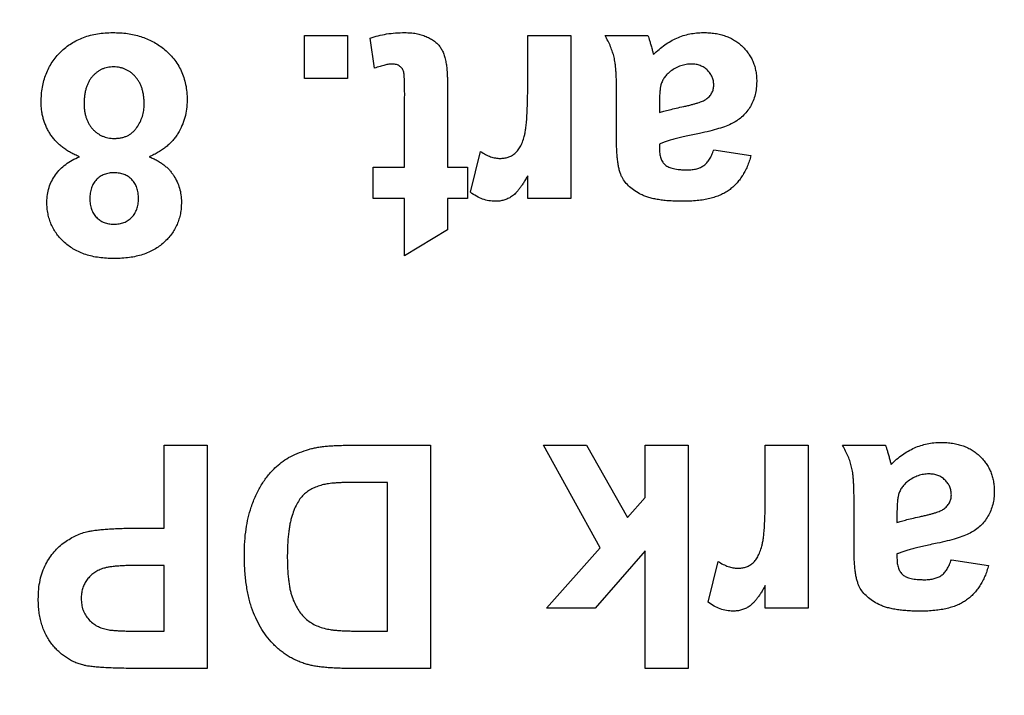
# Model space of a CAD drawing. Units: millimetres. Extents: x 8 to 418, y -29 to 291.
# Drawn here: x 190 to 194, y 72 to 75 of the extents above; entities that cross this region are included whole.
import ezdxf

# ---------------------------------------------------------------- set-up
doc = ezdxf.new("R2010")
doc.units = ezdxf.units.MM
doc.layers.add('FORMAT', color=7, linetype='Continuous')
doc.styles.add('SLDTEXTSTYLE1', font='TXT', dxfattribs={"width": 0.7})
doc.dimstyles.new('SLDDIMSTYLE4', dxfattribs={"dimtxt": 3.393075, "dimasz": 5, "dimexe": 0, "dimexo": 0.0625, "dimgap": 0.848269, "dimtad": 0, "dimtih": 1, "dimtoh": 1, "dimdec": 4, "dimlfac": 3.5, "dimrnd": 1e-09, "dimzin": 12, "dimdsep": 46, "dimtxsty": 'SLDTEXTSTYLE1', "dimsah": 1, "dimcen": 0, "dimadec": 0, "dimazin": 3, "dimtfac": 1, "dimtdec": 4, "dimtmove": 0, "dimatfit": 3, "dimfxl": 0, "dimfrac": 2, "dimtolj": 1, "dimtzin": 12, "dimarcsym": 0})

# ---------------------------------------------------------------- blocks, each defined once
blk = doc.blocks.new('_D_8')
at = {"layer": 'FORMAT'}
for p, q in [((175.1544, 155.1597), (162.1292, 155.1597)), ((181.7865, 132.9038), (175.1544, 155.1597)), ((198.2116, 77.7848), (181.7865, 132.9038)), ((198.2116, 77.7848), (201.0674, 68.2013))]:
    blk.add_line(p, q, dxfattribs=at)
blk.add_arc((189.9991, 105.3443), 28.7571, 284.60209, 47.29244, dxfattribs=at)
for points in [[(181.7865, 132.9038), (180.7803, 137.8213), (179.9369, 137.57)], [(198.2116, 77.7848), (199.2179, 72.8674), (200.0612, 73.1187)]]:
    blk.add_solid(points, dxfattribs=at)
at = {"layer": 'FORMAT', "char_height": 3.39307, "attachment_point": 1, "style": 'SLDTEXTSTYLE1'}
for s, insert in [('%%c', (162.1292, 159.5336)), ('200', (167.0494, 159.5336))]:
    blk.add_mtext(s, dxfattribs=dict(at, insert=insert))

msp = doc.modelspace()

# ---------------------------------------------------------------- linework, layer by layer
at = {"color": 7, "linetype": 'Continuous', "lineweight": 25}
for p, q in [((191.12727, 75.118709), (191.12727, 75.311017)), ((191.12727, 75.311017), (191.319578, 75.311017)), ((191.319578, 75.311017), (191.319578, 75.118709)), ((191.441373, 75.164382), (191.422142, 75.298397)), ((192.12727, 75.311017), (192.319578, 75.311017)), ((192.12727, 75.09427), (192.12727, 75.311017)), ((192.319578, 75.311017), (192.319578, 74.580248)), ((192.473424, 75.311017), (192.665732, 75.311017)), ((191.319578, 75.118709), (191.12727, 75.118709)), ((192.524706, 74.847475), (192.524706, 75.072034)), ((191.575988, 74.721273), (191.575988, 75.035376)), ((191.768296, 75.044991), (191.768296, 74.721273)), ((192.717014, 75.001121), (192.717014, 74.964863)), ((192.717014, 74.823837), (192.717014, 74.805608)), ((192.960603, 74.798196), (193.12727, 74.772555)), ((191.87086, 74.607892), (191.915732, 74.790784)), ((191.434962, 74.580248), (191.434962, 74.721273)), ((191.434962, 74.721273), (191.575988, 74.721273)), ((191.768296, 74.721273), (191.858039, 74.721273)), ((191.858039, 74.721273), (191.858039, 74.580248)), ((192.12727, 74.580248), (192.12727, 74.682211)), ((191.575988, 74.580248), (191.434962, 74.580248)), ((191.575988, 74.323837), (191.575988, 74.580248)), ((191.858039, 74.580248), (191.768296, 74.580248)), ((191.768296, 74.580248), (191.768296, 74.439222)), ((192.319578, 74.580248), (192.12727, 74.580248)), ((191.768296, 74.439222), (191.575988, 74.323837)), ((190.499065, 73.102226), (190.499065, 73.47402)), ((190.499065, 73.47402), (190.691373, 73.47402)), ((190.691373, 73.47402), (190.691373, 72.47402)), ((191.313769, 73.47402), (191.691373, 73.47402)), ((191.691373, 73.47402), (191.691373, 72.47402)), ((192.45199, 73.014285), (192.197783, 73.47402)), ((192.197783, 73.47402), (192.390091, 73.47402)), ((192.390091, 73.47402), (192.573584, 73.150903)), ((192.652911, 73.47402), (192.845219, 73.47402)), ((192.652911, 73.240046), (192.652911, 73.47402)), ((192.845219, 73.47402), (192.845219, 72.47402)), ((193.191373, 73.47402), (193.38368, 73.47402)), ((193.191373, 73.257274), (193.191373, 73.47402)), ((193.38368, 73.47402), (193.38368, 72.743251)), ((193.537527, 73.47402), (193.729834, 73.47402)), ((191.499065, 73.307354), (191.340812, 73.307354)), ((191.499065, 72.640687), (191.499065, 73.307354)), ((192.573584, 73.150903), (192.652911, 73.240046)), ((193.588809, 73.010479), (193.588809, 73.235038)), ((193.781116, 73.164125), (193.781116, 73.127867)), ((190.367454, 73.102226), (190.499065, 73.102226)), ((192.210603, 72.743251), (192.45199, 73.014285)), ((192.652911, 73.000663), (192.428552, 72.743251)), ((192.652911, 72.47402), (192.652911, 73.000663)), ((192.934962, 72.770895), (192.979834, 72.953788)), ((193.781116, 72.986841), (193.781116, 72.968612)), ((194.024706, 72.9612), (194.191373, 72.935559)), ((190.499065, 72.935559), (190.38368, 72.935559)), ((190.499065, 72.640687), (190.499065, 72.935559)), ((193.191373, 72.743251), (193.191373, 72.845214)), ((192.428552, 72.743251), (192.210603, 72.743251)), ((193.38368, 72.743251), (193.191373, 72.743251)), ((190.397302, 72.640687), (190.499065, 72.640687)), ((191.403913, 72.640687), (191.499065, 72.640687)), ((190.691373, 72.47402), (190.371461, 72.47402)), ((191.691373, 72.47402), (191.324586, 72.47402)), ((192.845219, 72.47402), (192.652911, 72.47402))]:
    msp.add_line(p, q, dxfattribs=at)
for points, knots in [([(189.947783, 75.012539), (189.948069, 75.023767), (189.948631, 75.045828), (189.95255, 75.078137), (189.959712, 75.108807), (189.96924, 75.137896), (189.98153, 75.165392), (189.99665, 75.191181), (190.014597, 75.215347), (190.035177, 75.237665), (190.057997, 75.257958), (190.08287, 75.275595), (190.109554, 75.290503), (190.137966, 75.302865), (190.168312, 75.312132), (190.200396, 75.319033), (190.234275, 75.323007), (190.257468, 75.323557), (190.269297, 75.323837)], [0, 0, 0, 0, 0.06684538, 0.13134196, 0.19334994, 0.25407019, 0.31332562, 0.37230302, 0.43169699, 0.49218776, 0.55273598, 0.61318362, 0.67334298, 0.73441748, 0.79728731, 0.86192585, 0.92957966, 1, 1, 1, 1]), ([(190.269297, 75.323837), (190.280389, 75.323581), (190.302084, 75.32308), (190.33398, 75.319894), (190.364396, 75.314316), (190.393451, 75.306418), (190.421181, 75.296556), (190.44724, 75.283908), (190.472203, 75.269635), (190.487428, 75.258103), (190.495059, 75.252323)], [0, 0, 0, 0, 0.13782504, 0.26959278, 0.39783365, 0.52161918, 0.64340584, 0.76290994, 0.88116604, 1, 1, 1, 1]), ([(191.422142, 75.298397), (191.433819, 75.302407), (191.457636, 75.310586), (191.495491, 75.317923), (191.535383, 75.32302), (191.562749, 75.32356), (191.576789, 75.323837)], [0, 0, 0, 0, 0.23489087, 0.47907625, 0.73273213, 1, 1, 1, 1]), ([(191.576789, 75.323837), (191.585412, 75.323581), (191.60225, 75.323081), (191.626907, 75.319909), (191.650196, 75.314287), (191.671949, 75.306535), (191.691598, 75.297015), (191.708888, 75.286313), (191.723164, 75.273881), (191.734888, 75.259972), (191.744257, 75.244073), (191.751768, 75.226033), (191.758095, 75.205663), (191.760714, 75.191063), (191.762086, 75.183413)], [0, 0, 0, 0, 0.10026344, 0.19579494, 0.2884435, 0.37832462, 0.46374589, 0.541931, 0.61401892, 0.68290854, 0.7525466, 0.82768078, 0.90970737, 1, 1, 1, 1]), ([(192.524706, 75.072034), (192.524641, 75.07978), (192.524515, 75.094737), (192.524308, 75.116387), (192.523055, 75.136401), (192.522333, 75.154865), (192.520555, 75.171741), (192.518901, 75.187064), (192.516681, 75.200834), (192.513177, 75.217289), (192.507432, 75.237191), (192.498546, 75.261263), (192.487064, 75.286023), (192.478061, 75.30252), (192.473424, 75.311017)], [0, 0, 0, 0, 0.093677796, 0.180906767, 0.261761367, 0.336164428, 0.404304492, 0.46690816, 0.52253452, 0.572900506, 0.670291636, 0.772747073, 0.882954454, 1, 1, 1, 1]), ([(192.665732, 75.311017), (192.667104, 75.307156), (192.670112, 75.298696), (192.674174, 75.284515), (192.679042, 75.267992), (192.682251, 75.25607), (192.683961, 75.249719)], [0, 0, 0, 0, 0.19212705, 0.42098974, 0.6915591, 1, 1, 1, 1]), ([(192.690772, 75.22548), (192.698922, 75.233303), (192.714901, 75.24864), (192.74066, 75.268802), (192.767388, 75.285619), (192.794826, 75.299638), (192.823199, 75.310579), (192.852589, 75.318099), (192.882855, 75.322908), (192.90336, 75.323525), (192.913728, 75.323837)], [0, 0, 0, 0, 0.13527645, 0.26520421, 0.39103164, 0.5130172, 0.63379037, 0.75446549, 0.87585164, 1, 1, 1, 1]), ([(192.913728, 75.323837), (192.922748, 75.323626), (192.940364, 75.323214), (192.966082, 75.320552), (192.990192, 75.315334), (193.013058, 75.308938), (193.034277, 75.300018), (193.05412, 75.289359), (193.072461, 75.276728), (193.088992, 75.262008), (193.104001, 75.24609), (193.117094, 75.228976), (193.12825, 75.210817), (193.137198, 75.191558), (193.144338, 75.171315), (193.149246, 75.150081), (193.152379, 75.127817), (193.152731, 75.112644), (193.152911, 75.104887)], [0, 0, 0, 0, 0.07415765, 0.14484095, 0.21212804, 0.27674921, 0.33975064, 0.40091, 0.46166647, 0.52234354, 0.58253947, 0.64127857, 0.69917803, 0.75737857, 0.81553767, 0.8753217, 0.93626388, 1, 1, 1, 1]), ([(190.495059, 75.252323), (190.503592, 75.245177), (190.520398, 75.231102), (190.54212, 75.20678), (190.5605, 75.180531), (190.575616, 75.152372), (190.587277, 75.122208), (190.595697, 75.090174), (190.600809, 75.056107), (190.601351, 75.032723), (190.601629, 75.020752)], [0, 0, 0, 0, 0.12615956, 0.24848165, 0.36871387, 0.48905109, 0.61019659, 0.73479941, 0.86424035, 1, 1, 1, 1]), ([(192.683961, 75.249719), (192.684658, 75.246904), (192.685923, 75.241791), (192.688141, 75.235011), (192.689311, 75.22963), (192.690351, 75.226676), (192.690772, 75.22548)], [0, 0, 0, 0, 0.34533529, 0.62722557, 0.84908357, 1, 1, 1, 1]), ([(190.272302, 75.169991), (190.267621, 75.169898), (190.258479, 75.169715), (190.245039, 75.16763), (190.232247, 75.16419), (190.219942, 75.159671), (190.208382, 75.153483), (190.197404, 75.146143), (190.187071, 75.137331), (190.177301, 75.127439), (190.168436, 75.116189), (190.16087, 75.103708), (190.154315, 75.090122), (190.149299, 75.075272), (190.144883, 75.059335), (190.142339, 75.042114), (190.140382, 75.023802), (190.14019, 75.01121), (190.140091, 75.004727)], [0, 0, 0, 0, 0.05889578, 0.11500836, 0.17067212, 0.22547232, 0.27961744, 0.33533829, 0.39141308, 0.45026085, 0.51012645, 0.57125349, 0.63366744, 0.69959938, 0.76831269, 0.84155563, 0.91842313, 1, 1, 1, 1]), ([(190.409321, 75.002523), (190.409206, 75.008937), (190.408983, 75.021389), (190.407243, 75.039567), (190.403902, 75.05659), (190.399914, 75.072715), (190.394108, 75.087558), (190.387656, 75.101539), (190.379497, 75.114219), (190.370304, 75.125763), (190.36033, 75.136264), (190.349487, 75.14521), (190.338203, 75.152952), (190.326254, 75.159241), (190.313599, 75.164058), (190.300336, 75.167349), (190.286547, 75.169788), (190.277121, 75.169922), (190.272302, 75.169991)], [0, 0, 0, 0, 0.079166285, 0.153718453, 0.225009815, 0.293183516, 0.358398028, 0.421440759, 0.482950753, 0.543967263, 0.603427375, 0.66136551, 0.717146962, 0.772081612, 0.827649517, 0.883825404, 0.940602763, 1, 1, 1, 1]), ([(191.5211, 75.182812), (191.515945, 75.182525), (191.504611, 75.181894), (191.486137, 75.178112), (191.464679, 75.172323), (191.44949, 75.167148), (191.441373, 75.164382)], [0, 0, 0, 0, 0.18836338, 0.41414141, 0.68687153, 1, 1, 1, 1]), ([(191.575988, 75.035376), (191.576001, 75.042921), (191.576026, 75.057144), (191.575862, 75.077245), (191.575383, 75.094871), (191.575097, 75.110035), (191.57443, 75.122652), (191.573902, 75.132743), (191.573194, 75.140385), (191.571435, 75.149774), (191.566591, 75.161591), (191.556612, 75.17113), (191.547311, 75.177235), (191.539207, 75.180478), (191.530419, 75.182535), (191.524251, 75.182718), (191.5211, 75.182812)], [0, 0, 0, 0, 0.12672362, 0.23887403, 0.33758694, 0.42284649, 0.49357777, 0.54975101, 0.59260148, 0.62229339, 0.71020376, 0.80140031, 0.84930859, 0.89658264, 0.94718468, 1, 1, 1, 1]), ([(191.762086, 75.183413), (191.762566, 75.180209), (191.763634, 75.173083), (191.765084, 75.161274), (191.765978, 75.147229), (191.766711, 75.130997), (191.767652, 75.112575), (191.76785, 75.091999), (191.768426, 75.069232), (191.768341, 75.053338), (191.768296, 75.044991)], [0, 0, 0, 0, 0.07006521, 0.1558833, 0.25724984, 0.37438989, 0.50740145, 0.65620407, 0.81944834, 1, 1, 1, 1]), ([(192.860243, 75.182812), (192.852193, 75.182422), (192.836003, 75.181639), (192.81209, 75.17532), (192.788741, 75.165042), (192.774435, 75.155339), (192.767094, 75.15036)], [0, 0, 0, 0, 0.24055301, 0.48377872, 0.73509023, 1, 1, 1, 1]), ([(192.960603, 75.088661), (192.960257, 75.094908), (192.959578, 75.107162), (192.954171, 75.124821), (192.945077, 75.140996), (192.932697, 75.155388), (192.917823, 75.167762), (192.900329, 75.176457), (192.880925, 75.181839), (192.867291, 75.18248), (192.860243, 75.182812)], [0, 0, 0, 0, 0.12208992, 0.23948861, 0.3576484, 0.48279769, 0.6091216, 0.73359372, 0.86229443, 1, 1, 1, 1]), ([(192.767094, 75.15036), (192.761917, 75.146192), (192.751851, 75.138089), (192.739855, 75.12328), (192.729955, 75.107528), (192.726009, 75.095907), (192.724025, 75.090063)], [0, 0, 0, 0, 0.26384988, 0.51301368, 0.75511358, 1, 1, 1, 1]), ([(192.003071, 74.759735), (192.009305, 74.76), (192.021441, 74.760517), (192.0389, 74.764658), (192.054984, 74.77124), (192.069631, 74.780933), (192.082876, 74.794215), (192.094204, 74.811902), (192.104069, 74.833718), (192.111059, 74.855144), (192.115675, 74.875882), (192.118754, 74.895761), (192.121567, 74.919474), (192.123674, 74.947009), (192.125209, 74.978407), (192.126373, 75.013601), (192.127227, 75.052666), (192.127255, 75.07998), (192.12727, 75.09427)], [0, 0, 0, 0, 0.04706494, 0.09162273, 0.1348283, 0.17779746, 0.2234729, 0.27553966, 0.33559903, 0.40406199, 0.44544305, 0.49605138, 0.55601739, 0.62587958, 0.70470797, 0.79357746, 0.89200434, 1, 1, 1, 1]), ([(192.724025, 75.090063), (192.722933, 75.085271), (192.72039, 75.074118), (192.718541, 75.054373), (192.717115, 75.029523), (192.71705, 75.011141), (192.717014, 75.001121)], [0, 0, 0, 0, 0.16476193, 0.38345994, 0.66393116, 1, 1, 1, 1]), ([(193.152911, 75.104887), (193.152557, 75.094717), (193.151862, 75.074773), (193.146625, 75.045613), (193.137507, 75.018237), (193.125135, 74.992705), (193.109444, 74.969597), (193.090838, 74.949061), (193.069159, 74.931549), (193.044207, 74.916554), (193.014955, 74.904021), (192.980818, 74.892189), (192.941026, 74.881349), (192.912426, 74.875178), (192.897302, 74.871914)], [0, 0, 0, 0, 0.07970116, 0.15629427, 0.23127685, 0.30525147, 0.37798606, 0.44949743, 0.52168186, 0.59565093, 0.6769652, 0.77066117, 0.87872949, 1, 1, 1, 1]), ([(192.925347, 75.024558), (192.930726, 75.028795), (192.941048, 75.036924), (192.9523, 75.052635), (192.959441, 75.070053), (192.960211, 75.082382), (192.960603, 75.088661)], [0, 0, 0, 0, 0.26875706, 0.51577797, 0.75341452, 1, 1, 1, 1]), ([(190.601629, 75.020752), (190.601126, 75.007494), (190.600131, 74.98129), (190.592269, 74.942838), (190.579392, 74.906078), (190.564328, 74.877148), (190.549796, 74.855293), (190.537224, 74.839839), (190.523496, 74.825082), (190.507847, 74.811743), (190.491039, 74.798974), (190.472478, 74.787498), (190.452743, 74.776514), (190.438692, 74.770434), (190.431557, 74.767347)], [0, 0, 0, 0, 0.12224955, 0.2416259, 0.36048603, 0.48063096, 0.5414624, 0.60236866, 0.66425483, 0.72713884, 0.79182886, 0.85883332, 0.9283102, 1, 1, 1, 1]), ([(192.717014, 74.964863), (192.723614, 74.966902), (192.738479, 74.971494), (192.76339, 74.978205), (192.793403, 74.985383), (192.821106, 74.991474), (192.844326, 74.996531), (192.860703, 75.000493), (192.875449, 75.004556), (192.888576, 75.008458), (192.900131, 75.012503), (192.910001, 75.01648), (192.918456, 75.020147), (192.923174, 75.023167), (192.925347, 75.024558)], [0, 0, 0, 0, 0.09535432, 0.21476333, 0.3560608, 0.52132989, 0.60631399, 0.68411587, 0.75388569, 0.81745524, 0.87313727, 0.92277675, 0.96443068, 1, 1, 1, 1]), ([(190.119257, 74.767347), (190.112401, 74.770186), (190.098948, 74.775756), (190.079838, 74.78568), (190.062011, 74.796515), (190.04528, 74.808136), (190.029816, 74.820731), (190.015721, 74.834449), (190.002936, 74.849107), (189.991181, 74.864529), (189.981102, 74.880922), (189.972195, 74.897919), (189.964499, 74.915466), (189.958644, 74.933784), (189.953657, 74.952537), (189.95042, 74.971992), (189.948002, 74.992046), (189.947857, 75.005654), (189.947783, 75.012539)], [0, 0, 0, 0, 0.06964025, 0.13665183, 0.20191337, 0.2653921, 0.3277622, 0.38894262, 0.44980423, 0.51023814, 0.57077602, 0.63022315, 0.69031467, 0.75038331, 0.81059571, 0.87233247, 0.93540125, 1, 1, 1, 1]), ([(190.140091, 75.004727), (190.1402, 74.999046), (190.140415, 74.987921), (190.142264, 74.971644), (190.145223, 74.956152), (190.149471, 74.941574), (190.154599, 74.927719), (190.161362, 74.914968), (190.16885, 74.902754), (190.177992, 74.891894), (190.18768, 74.881797), (190.19835, 74.873176), (190.209676, 74.865942), (190.221504, 74.859839), (190.23405, 74.855275), (190.247108, 74.851816), (190.260885, 74.849759), (190.270292, 74.849573), (190.275107, 74.849478)], [0, 0, 0, 0, 0.07376793, 0.14445301, 0.21249187, 0.27837379, 0.34151549, 0.4039684, 0.4655663, 0.52720082, 0.58791927, 0.64711332, 0.70485351, 0.76226052, 0.81961509, 0.87788698, 0.93749893, 1, 1, 1, 1]), ([(190.275107, 74.849478), (190.280589, 74.849641), (190.291199, 74.849955), (190.306607, 74.852134), (190.320892, 74.856001), (190.33423, 74.861121), (190.346416, 74.868051), (190.357451, 74.876555), (190.367566, 74.886371), (190.379155, 74.901456), (190.391161, 74.921804), (190.401768, 74.947764), (190.408216, 74.974832), (190.408952, 74.993274), (190.409321, 75.002523)], [0, 0, 0, 0, 0.07202751, 0.13940023, 0.20388331, 0.2661189, 0.32662364, 0.38733792, 0.44875807, 0.51124053, 0.63672791, 0.75794077, 0.87860947, 1, 1, 1, 1]), ([(192.821581, 74.567427), (192.811494, 74.56745), (192.791974, 74.567493), (192.763738, 74.569364), (192.737489, 74.571228), (192.713274, 74.574877), (192.690901, 74.578748), (192.670673, 74.584396), (192.652218, 74.590127), (192.631099, 74.599763), (192.607728, 74.61305), (192.583656, 74.631485), (192.56399, 74.651995), (192.550994, 74.671204), (192.543231, 74.688732), (192.53838, 74.704292), (192.533884, 74.722117), (192.530702, 74.742516), (192.527775, 74.765278), (192.5262, 74.790568), (192.524886, 74.818214), (192.524768, 74.837457), (192.524706, 74.847475)], [0, 0, 0, 0, 0.06266064, 0.12126053, 0.17580827, 0.2260976, 0.27338014, 0.31676017, 0.35651819, 0.39329789, 0.46077041, 0.52318327, 0.5810023, 0.63670255, 0.66623588, 0.69982766, 0.73786837, 0.78036627, 0.8280242, 0.88043917, 0.93775426, 1, 1, 1, 1]), ([(192.897302, 74.871914), (192.886883, 74.869792), (192.866826, 74.865706), (192.838005, 74.859598), (192.811787, 74.853335), (192.787983, 74.847366), (192.766691, 74.841368), (192.747798, 74.835656), (192.731506, 74.829852), (192.721607, 74.825744), (192.717014, 74.823837)], [0, 0, 0, 0, 0.17069934, 0.32859023, 0.47288822, 0.60339706, 0.72251389, 0.82795927, 0.92018068, 1, 1, 1, 1]), ([(192.717014, 74.805608), (192.717268, 74.797435), (192.717739, 74.782258), (192.722513, 74.76116), (192.730656, 74.743798), (192.740419, 74.732084), (192.750215, 74.725164), (192.758922, 74.720485), (192.769137, 74.716809), (192.780748, 74.713804), (192.793745, 74.711476), (192.808181, 74.709642), (192.82404, 74.70872), (192.835068, 74.708544), (192.840812, 74.708453)], [0, 0, 0, 0, 0.1332422, 0.24743833, 0.35028532, 0.44378684, 0.4921822, 0.54532643, 0.60463846, 0.66887249, 0.74090711, 0.81998397, 0.90625112, 1, 1, 1, 1]), ([(192.840812, 74.708453), (192.84844, 74.708646), (192.863003, 74.709014), (192.88348, 74.712771), (192.901351, 74.719032), (192.917005, 74.727776), (192.930449, 74.740171), (192.942027, 74.756212), (192.952469, 74.775759), (192.95779, 74.790436), (192.960603, 74.798196)], [0, 0, 0, 0, 0.14002671, 0.2672927, 0.38057965, 0.48662262, 0.59429885, 0.71352604, 0.84852524, 1, 1, 1, 1]), ([(189.973424, 74.564222), (189.973863, 74.575349), (189.974726, 74.597245), (189.982255, 74.628995), (189.994109, 74.658978), (190.011112, 74.686578), (190.032267, 74.711802), (190.057518, 74.733949), (190.086736, 74.752821), (190.108228, 74.762421), (190.119257, 74.767347)], [0, 0, 0, 0, 0.12519991, 0.24636876, 0.36552436, 0.48705462, 0.60985868, 0.73511508, 0.86406675, 1, 1, 1, 1]), ([(190.431557, 74.767347), (190.437669, 74.764754), (190.449665, 74.759664), (190.466692, 74.750863), (190.482357, 74.741185), (190.496806, 74.730948), (190.510205, 74.720192), (190.521957, 74.708327), (190.532439, 74.695835), (190.544711, 74.678508), (190.557084, 74.65544), (190.568126, 74.626319), (190.57471, 74.595697), (190.575558, 74.574803), (190.575988, 74.564222)], [0, 0, 0, 0, 0.07486358, 0.14694803, 0.21592424, 0.28237493, 0.34659888, 0.40943903, 0.47038212, 0.53035418, 0.64864361, 0.76446908, 0.88071737, 1, 1, 1, 1]), ([(191.915732, 74.790784), (191.923295, 74.786027), (191.937705, 74.776965), (191.960197, 74.767336), (191.98183, 74.761033), (191.996155, 74.760157), (192.003071, 74.759735)], [0, 0, 0, 0, 0.28493549, 0.54285699, 0.77929404, 1, 1, 1, 1]), ([(193.12727, 74.772555), (193.124772, 74.764108), (193.119883, 74.747572), (193.110911, 74.723876), (193.100405, 74.701969), (193.088819, 74.681589), (193.075794, 74.66296), (193.061541, 74.646032), (193.045977, 74.630864), (193.029028, 74.617338), (193.01037, 74.605322), (192.989577, 74.595136), (192.966681, 74.586558), (192.941715, 74.579665), (192.91472, 74.573902), (192.885489, 74.570374), (192.854211, 74.567827), (192.832671, 74.567563), (192.821581, 74.567427)], [0, 0, 0, 0, 0.06544626, 0.12810972, 0.18803373, 0.24582438, 0.30212386, 0.35669795, 0.41003314, 0.46334755, 0.51757769, 0.57460713, 0.6350629, 0.69899438, 0.76691982, 0.83997437, 0.91760862, 1, 1, 1, 1]), ([(190.275307, 74.695632), (190.267389, 74.695265), (190.252123, 74.694558), (190.230491, 74.688632), (190.211302, 74.678839), (190.194955, 74.665059), (190.181753, 74.647763), (190.172293, 74.627336), (190.166559, 74.603927), (190.166017, 74.58736), (190.165732, 74.578645)], [0, 0, 0, 0, 0.13100864, 0.25258342, 0.36836262, 0.48536157, 0.6037384, 0.72597578, 0.85583972, 1, 1, 1, 1]), ([(190.38368, 74.579246), (190.383387, 74.587894), (190.382825, 74.604459), (190.37714, 74.627774), (190.367893, 74.648222), (190.354657, 74.665228), (190.33841, 74.678774), (190.319682, 74.688901), (190.29819, 74.6945), (190.283151, 74.695244), (190.275307, 74.695632)], [0, 0, 0, 0, 0.14419994, 0.27618492, 0.39791683, 0.51635584, 0.63271885, 0.74895355, 0.86905548, 1, 1, 1, 1]), ([(192.12727, 74.682211), (192.123947, 74.676459), (192.117536, 74.665364), (192.108059, 74.649535), (192.098603, 74.635448), (192.089338, 74.622981), (192.080478, 74.611992), (192.071721, 74.602683), (192.063466, 74.59475), (192.052435, 74.586822), (192.038375, 74.579047), (192.020559, 74.572388), (192.001659, 74.568224), (191.98867, 74.567696), (191.982038, 74.567427)], [0, 0, 0, 0, 0.101629538, 0.196067398, 0.282205315, 0.361075568, 0.43367543, 0.498005156, 0.556559321, 0.608461323, 0.705407785, 0.80142392, 0.898606942, 1, 1, 1, 1]), ([(190.165732, 74.578645), (190.166017, 74.570393), (190.166561, 74.554611), (190.172401, 74.532265), (190.181637, 74.512447), (190.194606, 74.495433), (190.210683, 74.481652), (190.229575, 74.471951), (190.250769, 74.465901), (190.265715, 74.465218), (190.273504, 74.464863)], [0, 0, 0, 0, 0.13998344, 0.26771983, 0.3895718, 0.5094357, 0.62860974, 0.74639192, 0.86784675, 1, 1, 1, 1]), ([(190.273504, 74.464863), (190.281556, 74.465222), (190.296955, 74.465907), (190.318822, 74.471863), (190.338019, 74.481833), (190.354478, 74.495619), (190.367487, 74.512821), (190.377106, 74.532662), (190.382809, 74.555161), (190.383382, 74.570999), (190.38368, 74.579246)], [0, 0, 0, 0, 0.13473817, 0.2577045, 0.37631738, 0.49465549, 0.61438726, 0.73499421, 0.86200249, 1, 1, 1, 1]), ([(191.982038, 74.567427), (191.972437, 74.567941), (191.953136, 74.568974), (191.924719, 74.577085), (191.896821, 74.589788), (191.879703, 74.601725), (191.87086, 74.607892)], [0, 0, 0, 0, 0.23907889, 0.48061503, 0.73168461, 1, 1, 1, 1]), ([(190.274706, 74.311017), (190.26308, 74.311268), (190.240518, 74.311756), (190.207623, 74.314938), (190.176756, 74.320413), (190.147933, 74.328578), (190.120978, 74.338501), (190.095955, 74.350669), (190.073151, 74.365495), (190.052419, 74.382291), (190.03369, 74.400637), (190.017717, 74.42061), (190.003809, 74.44153), (189.992891, 74.463896), (189.984151, 74.487298), (189.978001, 74.511887), (189.974025, 74.53765), (189.973627, 74.555259), (189.973424, 74.564222)], [0, 0, 0, 0, 0.07871943, 0.15277274, 0.22354413, 0.29068223, 0.35534958, 0.4178319, 0.478658, 0.53910312, 0.5982508, 0.65580083, 0.71198297, 0.76799383, 0.82392981, 0.88084403, 0.9393523, 1, 1, 1, 1]), ([(190.575988, 74.564222), (190.575762, 74.555263), (190.575318, 74.53767), (190.571678, 74.511867), (190.565439, 74.487304), (190.55674, 74.463886), (190.545766, 74.441597), (190.532134, 74.42054), (190.51611, 74.400709), (190.497609, 74.382289), (190.477037, 74.365443), (190.454256, 74.350668), (190.429283, 74.338556), (190.402318, 74.328456), (190.373368, 74.32049), (190.342264, 74.31489), (190.309158, 74.311773), (190.286398, 74.311273), (190.274706, 74.311017)], [0, 0, 0, 0, 0.060598178, 0.118994041, 0.17586178, 0.231752089, 0.28771721, 0.343607519, 0.401110552, 0.459889617, 0.519934591, 0.580711014, 0.64314232, 0.707333779, 0.775287641, 0.846001231, 0.920893348, 1, 1, 1, 1]), ([(193.754874, 73.388484), (193.763025, 73.396307), (193.779004, 73.411644), (193.804763, 73.431806), (193.83149, 73.448623), (193.858929, 73.462641), (193.887302, 73.473582), (193.916692, 73.481103), (193.946958, 73.485912), (193.967463, 73.486529), (193.977831, 73.486841)], [0, 0, 0, 0, 0.135276454, 0.265204206, 0.391031637, 0.513017204, 0.63379037, 0.754465488, 0.87585164, 1, 1, 1, 1]), ([(193.977831, 73.486841), (193.98685, 73.48663), (194.004466, 73.486218), (194.030184, 73.483556), (194.054295, 73.478338), (194.077161, 73.471942), (194.09838, 73.463021), (194.118223, 73.452362), (194.136563, 73.439731), (194.153094, 73.425012), (194.168104, 73.409094), (194.181197, 73.391979), (194.192353, 73.373821), (194.201301, 73.354562), (194.208441, 73.334319), (194.213348, 73.313085), (194.216481, 73.29082), (194.216834, 73.275647), (194.217014, 73.267891)], [0, 0, 0, 0, 0.07415765, 0.14484095, 0.21212804, 0.27674921, 0.33975064, 0.40091, 0.46166647, 0.52234354, 0.58253947, 0.64127857, 0.69917803, 0.75737857, 0.81553767, 0.8753217, 0.93626388, 1, 1, 1, 1]), ([(190.995059, 73.373059), (191.004323, 73.381419), (191.023285, 73.39853), (191.056894, 73.419578), (191.094533, 73.438408), (191.121933, 73.44789), (191.136084, 73.452786)], [0, 0, 0, 0, 0.22874132, 0.46816582, 0.72533303, 1, 1, 1, 1]), ([(191.136084, 73.452786), (191.141804, 73.454542), (191.153676, 73.458185), (191.172497, 73.462104), (191.192613, 73.466104), (191.214158, 73.469001), (191.237084, 73.471164), (191.2614, 73.472756), (191.287118, 73.473758), (191.304753, 73.473932), (191.313769, 73.47402)], [0, 0, 0, 0, 0.09988759, 0.20731153, 0.32083825, 0.44244843, 0.57018479, 0.70543246, 0.84941604, 1, 1, 1, 1]), ([(193.588809, 73.235038), (193.588743, 73.242783), (193.588617, 73.257741), (193.588411, 73.27939), (193.587158, 73.299405), (193.586436, 73.317869), (193.584657, 73.334744), (193.583003, 73.350067), (193.580783, 73.363838), (193.57728, 73.380292), (193.571535, 73.400195), (193.562649, 73.424267), (193.551166, 73.449027), (193.542163, 73.465524), (193.537527, 73.47402)], [0, 0, 0, 0, 0.093677796, 0.180906767, 0.261761367, 0.336164428, 0.404304492, 0.46690816, 0.52253452, 0.572900506, 0.670291636, 0.772747073, 0.882954454, 1, 1, 1, 1]), ([(193.729834, 73.47402), (193.731207, 73.47016), (193.734215, 73.4617), (193.738276, 73.447519), (193.743144, 73.430996), (193.746354, 73.419073), (193.748063, 73.412722)], [0, 0, 0, 0, 0.19212705, 0.42098974, 0.6915591, 1, 1, 1, 1]), ([(193.748063, 73.412722), (193.74876, 73.409907), (193.750026, 73.404794), (193.752243, 73.398014), (193.753413, 73.392634), (193.754453, 73.389679), (193.754874, 73.388484)], [0, 0, 0, 0, 0.34533529, 0.62722557, 0.84908357, 1, 1, 1, 1]), ([(190.888488, 73.196376), (190.89167, 73.205292), (190.89795, 73.222887), (190.908787, 73.248298), (190.920584, 73.272394), (190.933466, 73.295114), (190.947296, 73.316595), (190.962099, 73.336832), (190.977886, 73.355783), (190.989364, 73.367329), (190.995059, 73.373059)], [0, 0, 0, 0, 0.13634319, 0.26909303, 0.39772218, 0.52264353, 0.64511502, 0.76555619, 0.88367008, 1, 1, 1, 1]), ([(193.924345, 73.345815), (193.916295, 73.345426), (193.900106, 73.344642), (193.876192, 73.338324), (193.852843, 73.328046), (193.838538, 73.318343), (193.831196, 73.313363)], [0, 0, 0, 0, 0.24055301, 0.48377872, 0.73509023, 1, 1, 1, 1]), ([(194.024706, 73.251665), (194.02436, 73.257912), (194.023681, 73.270166), (194.018274, 73.287825), (194.00918, 73.304), (193.9968, 73.318391), (193.981926, 73.330766), (193.964431, 73.33946), (193.945028, 73.344843), (193.931393, 73.345484), (193.924345, 73.345815)], [0, 0, 0, 0, 0.12208992, 0.23948861, 0.3576484, 0.48279769, 0.6091216, 0.73359372, 0.86229443, 1, 1, 1, 1]), ([(191.340812, 73.307354), (191.333667, 73.307297), (191.319911, 73.307188), (191.300005, 73.306867), (191.281712, 73.306), (191.264935, 73.305101), (191.249719, 73.303615), (191.235997, 73.302155), (191.223846, 73.300111), (191.216341, 73.298498), (191.212807, 73.297738)], [0, 0, 0, 0, 0.1666731, 0.32090939, 0.46434622, 0.59386342, 0.71274395, 0.82094001, 0.91568661, 1, 1, 1, 1]), ([(193.831196, 73.313363), (193.82602, 73.309196), (193.815954, 73.301092), (193.803957, 73.286284), (193.794057, 73.270531), (193.790112, 73.258911), (193.788128, 73.253067)], [0, 0, 0, 0, 0.26384988, 0.51301368, 0.75511358, 1, 1, 1, 1]), ([(191.212807, 73.297738), (191.20453, 73.29553), (191.188409, 73.291228), (191.165774, 73.281638), (191.145292, 73.270069), (191.12662, 73.256157), (191.109793, 73.238576), (191.095429, 73.216091), (191.082136, 73.189275), (191.073033, 73.163605), (191.066498, 73.140677), (191.062075, 73.121433), (191.058579, 73.100614), (191.055573, 73.0783), (191.053143, 73.054521), (191.051632, 73.029191), (191.0506, 73.002341), (191.050433, 72.983904), (191.050347, 72.974421)], [0, 0, 0, 0, 0.06491794, 0.12644302, 0.18587873, 0.24301657, 0.30249112, 0.36936373, 0.44457226, 0.52917775, 0.57551698, 0.62540518, 0.67886834, 0.73560512, 0.79618884, 0.86014115, 0.92806447, 1, 1, 1, 1]), ([(193.067174, 72.922738), (193.073408, 72.923004), (193.085543, 72.92352), (193.103003, 72.927661), (193.119086, 72.934244), (193.133733, 72.943937), (193.146978, 72.957219), (193.158307, 72.974906), (193.168172, 72.996722), (193.175162, 73.018147), (193.179777, 73.038886), (193.182857, 73.058764), (193.185669, 73.082477), (193.187777, 73.110013), (193.189311, 73.14141), (193.190475, 73.176605), (193.191329, 73.21567), (193.191358, 73.242984), (193.191373, 73.257274)], [0, 0, 0, 0, 0.04706494, 0.09162273, 0.1348283, 0.17779746, 0.2234729, 0.27553966, 0.33559903, 0.40406199, 0.44544305, 0.49605138, 0.55601739, 0.62587958, 0.70470797, 0.79357746, 0.89200434, 1, 1, 1, 1]), ([(194.217014, 73.267891), (194.216659, 73.25772), (194.215964, 73.237777), (194.210727, 73.208617), (194.201609, 73.18124), (194.189238, 73.155708), (194.173547, 73.1326), (194.154941, 73.112065), (194.133262, 73.094553), (194.108309, 73.079558), (194.079058, 73.067025), (194.04492, 73.055192), (194.005129, 73.044353), (193.976528, 73.038181), (193.961405, 73.034918)], [0, 0, 0, 0, 0.07970116, 0.15629427, 0.23127685, 0.30525147, 0.37798606, 0.44949743, 0.52168186, 0.59565093, 0.6769652, 0.77066117, 0.87872949, 1, 1, 1, 1]), ([(193.788128, 73.253067), (193.787035, 73.248275), (193.784493, 73.237121), (193.782644, 73.217377), (193.781218, 73.192526), (193.781152, 73.174144), (193.781116, 73.164125)], [0, 0, 0, 0, 0.16476193, 0.38345994, 0.66393116, 1, 1, 1, 1]), ([(193.98945, 73.187562), (193.994828, 73.191798), (194.00515, 73.199928), (194.016403, 73.215639), (194.023543, 73.233056), (194.024314, 73.245386), (194.024706, 73.251665)], [0, 0, 0, 0, 0.26875706, 0.51577797, 0.75341452, 1, 1, 1, 1]), ([(190.858039, 72.983636), (190.858435, 73.003481), (190.859202, 73.04192), (190.864745, 73.097395), (190.87411, 73.148737), (190.883794, 73.180824), (190.888488, 73.196376)], [0, 0, 0, 0, 0.27586975, 0.53432709, 0.77429591, 1, 1, 1, 1]), ([(193.781116, 73.127867), (193.787716, 73.129906), (193.802581, 73.134498), (193.827492, 73.141209), (193.857506, 73.148387), (193.885208, 73.154477), (193.908428, 73.159535), (193.924805, 73.163496), (193.939552, 73.16756), (193.952679, 73.171462), (193.964234, 73.175507), (193.974103, 73.179484), (193.982558, 73.18315), (193.987276, 73.186171), (193.98945, 73.187562)], [0, 0, 0, 0, 0.09535432, 0.21476333, 0.3560608, 0.52132989, 0.60631399, 0.68411587, 0.75388569, 0.81745524, 0.87313727, 0.92277675, 0.96443068, 1, 1, 1, 1]), ([(189.934962, 72.784317), (189.935271, 72.799236), (189.935864, 72.827956), (189.942519, 72.869123), (189.952632, 72.90675), (189.967563, 72.940423), (189.985357, 72.970557), (190.005825, 72.997109), (190.028003, 73.02074), (190.052812, 73.040201), (190.078651, 73.056468), (190.104664, 73.070265), (190.131052, 73.080893), (190.149047, 73.085521), (190.157919, 73.087802)], [0, 0, 0, 0, 0.10936195, 0.21052775, 0.30514702, 0.39443888, 0.47988884, 0.56131732, 0.63997503, 0.71702342, 0.7919107, 0.86378715, 0.93283806, 1, 1, 1, 1]), ([(190.157919, 73.087802), (190.164255, 73.088984), (190.177619, 73.091475), (190.198736, 73.09442), (190.221929, 73.096771), (190.24711, 73.098758), (190.27436, 73.100325), (190.303608, 73.101574), (190.334867, 73.102103), (190.35637, 73.102184), (190.367454, 73.102226)], [0, 0, 0, 0, 0.09191551, 0.193876, 0.30399699, 0.42437709, 0.55412778, 0.69329596, 0.84189827, 1, 1, 1, 1]), ([(193.961405, 73.034918), (193.950985, 73.032795), (193.930928, 73.02871), (193.902108, 73.022602), (193.87589, 73.016339), (193.852086, 73.010369), (193.830794, 73.004371), (193.811901, 72.99866), (193.795609, 72.992856), (193.785709, 72.988747), (193.781116, 72.986841)], [0, 0, 0, 0, 0.17069934, 0.32859023, 0.47288822, 0.60339706, 0.72251389, 0.82795927, 0.92018068, 1, 1, 1, 1]), ([(193.885684, 72.730431), (193.875597, 72.730453), (193.856077, 72.730497), (193.827841, 72.732367), (193.801592, 72.734232), (193.777376, 72.737881), (193.755004, 72.741752), (193.734776, 72.7474), (193.716321, 72.75313), (193.695202, 72.762767), (193.67183, 72.776054), (193.647759, 72.794488), (193.628092, 72.814999), (193.615097, 72.834208), (193.607334, 72.851736), (193.602483, 72.867296), (193.597986, 72.88512), (193.594805, 72.90552), (193.591877, 72.928282), (193.590303, 72.953572), (193.588989, 72.981218), (193.58887, 73.000461), (193.588809, 73.010479)], [0, 0, 0, 0, 0.06266064, 0.12126053, 0.17580827, 0.2260976, 0.27338014, 0.31676017, 0.35651819, 0.39329789, 0.46077041, 0.52318327, 0.5810023, 0.63670255, 0.66623588, 0.69982766, 0.73786837, 0.78036627, 0.8280242, 0.88043917, 0.93775426, 1, 1, 1, 1]), ([(191.135283, 72.493051), (191.128103, 72.495358), (191.11385, 72.499939), (191.093156, 72.508493), (191.073155, 72.517996), (191.053965, 72.528944), (191.035591, 72.541077), (191.018094, 72.55466), (191.001246, 72.569243), (190.979817, 72.59042), (190.955347, 72.619797), (190.929596, 72.658613), (190.90774, 72.701263), (190.892607, 72.739413), (190.882562, 72.771982), (190.875963, 72.798127), (190.870346, 72.825658), (190.866065, 72.854636), (190.86241, 72.884886), (190.859781, 72.916555), (190.85848, 72.949637), (190.858188, 72.97215), (190.858039, 72.983636)], [0, 0, 0, 0, 0.03727188, 0.07399578, 0.11061714, 0.14669425, 0.18313808, 0.2193915, 0.25613321, 0.2932527, 0.36824256, 0.44470134, 0.52310902, 0.60477094, 0.64727319, 0.69155393, 0.73804299, 0.78613623, 0.83634183, 0.88868181, 0.94320556, 1, 1, 1, 1]), ([(191.050347, 72.974421), (191.050432, 72.964938), (191.050597, 72.946568), (191.051627, 72.919918), (191.053131, 72.894987), (191.055577, 72.871744), (191.058537, 72.850156), (191.062075, 72.830207), (191.066468, 72.812023), (191.073023, 72.790432), (191.082847, 72.766064), (191.096751, 72.739707), (191.112879, 72.716719), (191.131322, 72.697151), (191.152332, 72.680906), (191.175827, 72.667642), (191.201885, 72.657067), (191.22048, 72.652598), (191.230035, 72.650302)], [0, 0, 0, 0, 0.06986779, 0.13534707, 0.19647916, 0.25385315, 0.30749679, 0.35700111, 0.40306086, 0.44523631, 0.52316474, 0.59623795, 0.66435335, 0.72943033, 0.79359338, 0.85925354, 0.92768092, 1, 1, 1, 1]), ([(192.979834, 72.953788), (192.987398, 72.949031), (193.001807, 72.939968), (193.024299, 72.93034), (193.045933, 72.924036), (193.060258, 72.923161), (193.067174, 72.922738)], [0, 0, 0, 0, 0.28493549, 0.54285699, 0.77929404, 1, 1, 1, 1]), ([(193.781116, 72.968612), (193.78137, 72.960439), (193.781841, 72.945261), (193.786615, 72.924164), (193.794758, 72.906802), (193.804522, 72.895088), (193.814318, 72.888168), (193.823024, 72.883489), (193.83324, 72.879813), (193.844851, 72.876808), (193.857847, 72.874479), (193.872284, 72.872645), (193.888142, 72.871724), (193.899171, 72.871548), (193.904914, 72.871456)], [0, 0, 0, 0, 0.133242198, 0.247438334, 0.350285325, 0.443786841, 0.492182198, 0.545326433, 0.604638461, 0.668872488, 0.740907107, 0.81998397, 0.906251117, 1, 1, 1, 1]), ([(193.904914, 72.871456), (193.912543, 72.871649), (193.927105, 72.872018), (193.947582, 72.875775), (193.965454, 72.882036), (193.981108, 72.89078), (193.994551, 72.903174), (194.006129, 72.919215), (194.016571, 72.938763), (194.021892, 72.95344), (194.024706, 72.9612)], [0, 0, 0, 0, 0.14002671, 0.2672927, 0.38057965, 0.48662262, 0.59429885, 0.71352604, 0.84852524, 1, 1, 1, 1]), ([(190.38368, 72.935559), (190.373731, 72.935535), (190.354696, 72.93549), (190.327372, 72.934745), (190.302678, 72.933207), (190.280461, 72.931855), (190.260967, 72.929369), (190.243954, 72.926675), (190.229558, 72.923326), (190.21394, 72.918363), (190.197154, 72.910478), (190.179288, 72.898796), (190.163732, 72.884664), (190.150687, 72.868337), (190.14016, 72.850279), (190.13276, 72.830499), (190.127932, 72.809389), (190.127493, 72.794761), (190.12727, 72.787322)], [0, 0, 0, 0, 0.088253754, 0.168840534, 0.24240189, 0.307726277, 0.366204598, 0.416643548, 0.460461276, 0.497173933, 0.561831686, 0.624256186, 0.685891741, 0.747404803, 0.808969171, 0.870459417, 0.934124794, 1, 1, 1, 1]), ([(194.191373, 72.935559), (194.188875, 72.927111), (194.183986, 72.910576), (194.175014, 72.88688), (194.164508, 72.864973), (194.152921, 72.844593), (194.139897, 72.825964), (194.125643, 72.809036), (194.110079, 72.793868), (194.093131, 72.780342), (194.074472, 72.768326), (194.05368, 72.758139), (194.030784, 72.749562), (194.005818, 72.742668), (193.978822, 72.736905), (193.949592, 72.733377), (193.918314, 72.730831), (193.896774, 72.730567), (193.885684, 72.730431)], [0, 0, 0, 0, 0.06544626, 0.12810972, 0.18803373, 0.24582438, 0.30212386, 0.35669795, 0.41003314, 0.46334755, 0.51757769, 0.57460713, 0.6350629, 0.69899438, 0.76691982, 0.83997437, 0.91760862, 1, 1, 1, 1]), ([(193.191373, 72.845214), (193.18805, 72.839463), (193.181638, 72.828367), (193.172162, 72.812538), (193.162705, 72.798451), (193.153441, 72.785985), (193.14458, 72.774996), (193.135824, 72.765686), (193.127569, 72.757754), (193.116537, 72.749825), (193.102478, 72.742051), (193.084662, 72.735392), (193.065762, 72.731227), (193.052773, 72.7307), (193.04614, 72.730431)], [0, 0, 0, 0, 0.101629538, 0.196067398, 0.282205315, 0.361075568, 0.43367543, 0.498005156, 0.556559321, 0.608461323, 0.705407785, 0.80142392, 0.898606942, 1, 1, 1, 1]), ([(190.134281, 72.489245), (190.127288, 72.491239), (190.113407, 72.495196), (190.093524, 72.503637), (190.074346, 72.5134), (190.056217, 72.52509), (190.038772, 72.538168), (190.022387, 72.553086), (190.006667, 72.569578), (189.991954, 72.587693), (189.978387, 72.607327), (189.966875, 72.628609), (189.956949, 72.651168), (189.949036, 72.675149), (189.942481, 72.700409), (189.938299, 72.727186), (189.935275, 72.755268), (189.935068, 72.774492), (189.934962, 72.784317)], [0, 0, 0, 0, 0.05669097, 0.1125183, 0.16820932, 0.22443152, 0.28059575, 0.33814213, 0.39710502, 0.45821328, 0.52006329, 0.58301601, 0.64670818, 0.71211604, 0.7798461, 0.85008074, 0.92338459, 1, 1, 1, 1]), ([(190.12727, 72.787322), (190.127585, 72.778262), (190.128195, 72.760695), (190.134929, 72.73568), (190.145314, 72.712971), (190.16018, 72.693311), (190.17804, 72.676697), (190.198391, 72.66325), (190.221035, 72.653267), (190.237234, 72.649574), (190.245459, 72.647698)], [0, 0, 0, 0, 0.13575936, 0.26321949, 0.38614868, 0.50870093, 0.63074743, 0.7509087, 0.87351018, 1, 1, 1, 1]), ([(193.04614, 72.730431), (193.036539, 72.730944), (193.017239, 72.731977), (192.988822, 72.740088), (192.960924, 72.752792), (192.943806, 72.764729), (192.934962, 72.770895)], [0, 0, 0, 0, 0.23907889, 0.48061503, 0.73168461, 1, 1, 1, 1]), ([(190.245459, 72.647698), (190.248994, 72.647133), (190.25684, 72.645878), (190.269882, 72.644568), (190.285311, 72.643377), (190.303144, 72.642399), (190.323313, 72.641635), (190.345882, 72.640965), (190.370794, 72.640911), (190.388221, 72.640764), (190.397302, 72.640687)], [0, 0, 0, 0, 0.07057538, 0.15665545, 0.25834834, 0.37571904, 0.50880954, 0.65633234, 0.82092456, 1, 1, 1, 1]), ([(191.230035, 72.650302), (191.234169, 72.649534), (191.243271, 72.647843), (191.258375, 72.645868), (191.276162, 72.644392), (191.296591, 72.642921), (191.319641, 72.642043), (191.345346, 72.641161), (191.373731, 72.640854), (191.393563, 72.640744), (191.403913, 72.640687)], [0, 0, 0, 0, 0.07234244, 0.15927036, 0.2619322, 0.37939275, 0.51163782, 0.6587652, 0.82192117, 1, 1, 1, 1]), ([(190.371461, 72.47402), (190.35697, 72.474035), (190.329323, 72.474063), (190.28979, 72.474916), (190.254196, 72.476091), (190.222529, 72.477586), (190.194872, 72.479772), (190.171165, 72.482391), (190.151298, 72.485087), (190.13954, 72.48796), (190.134281, 72.489245)], [0, 0, 0, 0, 0.18256158, 0.3483296, 0.49816403, 0.63125792, 0.74772399, 0.84759669, 0.93183485, 1, 1, 1, 1]), ([(191.324586, 72.47402), (191.314568, 72.474015), (191.295062, 72.474005), (191.266753, 72.47518), (191.24028, 72.476361), (191.21572, 72.478726), (191.192987, 72.481204), (191.172041, 72.484342), (191.153013, 72.488364), (191.141014, 72.491536), (191.135283, 72.493051)], [0, 0, 0, 0, 0.15746961, 0.30662991, 0.4453948, 0.57398676, 0.69443662, 0.80489759, 0.90681222, 1, 1, 1, 1])]:
    msp.add_open_spline(points, degree=3, knots=knots, dxfattribs=at)

# ---------------------------------------------------------------- dimensions: what is measured, and where the dimension line sits
at = {"layer": 'FORMAT'}
dim = msp.add_diameter_dim_2p(p1=(181.786518, 132.903843), p2=(198.211612, 77.784796), dimstyle='SLDDIMSTYLE4', dxfattribs=at)
dim.commit()
dim.dimension.update_dxf_attribs({"geometry": '_D_8', "text_midpoint": (167.848067, 157.935414), "dimtype": 163})

doc.saveas('drawing.dxf')
